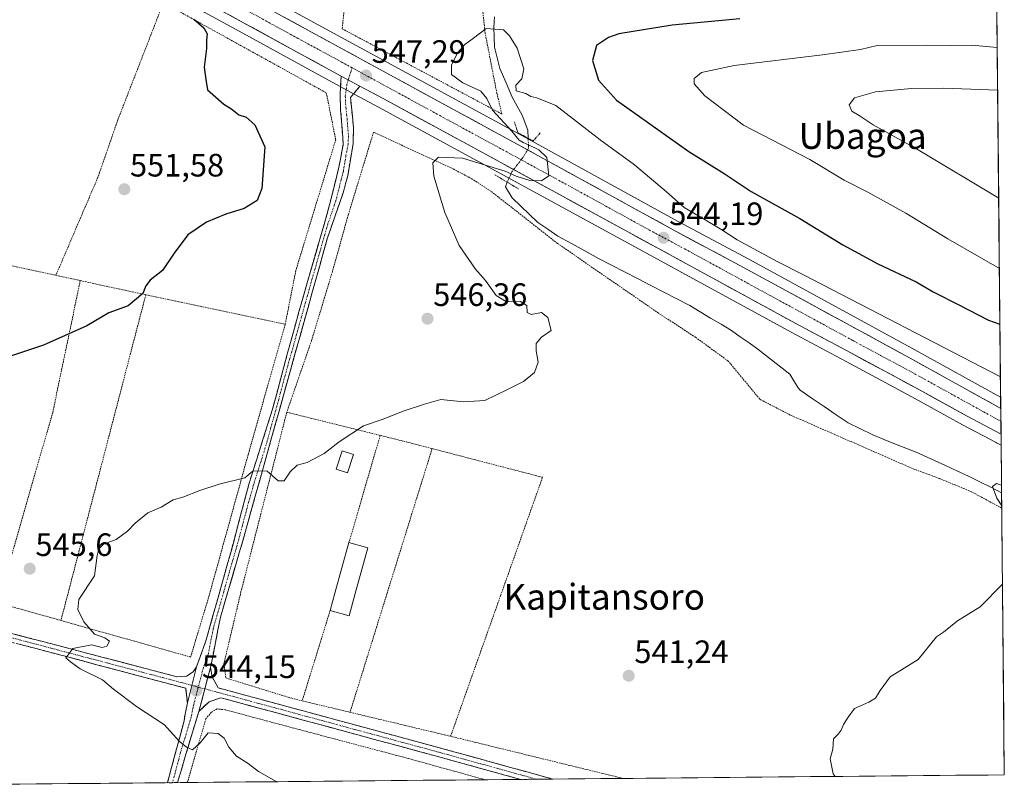
# Model space of a CAD drawing. Units: metres. Extents: x 562887 to 566314, y 4751854 to 4754199.
# Drawn here: x 566009 to 566314, y 4751882 to 4752120 of the extents above; entities that cross this region are included whole.
import ezdxf
from ezdxf.enums import TextEntityAlignment as Align

# ---------------------------------------------------------------- set-up
doc = ezdxf.new("R2010")
doc.units = ezdxf.units.M
doc.header["$MEASUREMENT"] = 0
for name, pattern in [('TRAZO_Y_PUNTO', [1, 0.5, -0.25, 0, -0.25]), ('TRAZOS', [0.75, 0.5, -0.25]), ('TRAZOS2', [0.375, 0.25, -0.125]), ('TRAZOSX2', [1.5, 1, -0.5])]:
    doc.linetypes.add(name, pattern=pattern)
for name, color, linetype, lineweight in [('Alambrada', 19, 'TRAZOS', 0), ('Camino', 19, 'TRAZOSX2', 0), ('Camino Cxs', 19, 'Continuous', 0), ('Camino eje', 19, 'TRAZO_Y_PUNTO', 0), ('Carretera de calzada única', 19, 'Continuous', 13), ('Carretera de calzada única Cxs', 19, 'Continuous', 13), ('Carretera de calzada única eje', 19, 'TRAZO_Y_PUNTO', 0), ('Carátula', 7, 'Continuous', 5), ('Corriente natural lineal', 142, 'Continuous', 13), ('Corriente natural lineal oculto', 19, 'TRAZO_Y_PUNTO', 13), ('Curva de nivel maestra', 36, 'Continuous', 30), ('Curva de nivel normal', 36, 'Continuous', 0), ('Edificación', 1, 'Continuous', 13), ('Edificación Cxs', 1, 'Continuous', 13), ('Municipio CxS', 142, 'Continuous', 0), ('Núcleo urbano CxS', 19, 'Continuous', 0), ('Prado CxS', 92, 'Continuous', 0), ('Puente lineal', 2, 'TRAZOS2', 0), ('Punto de cota en terreno', 7, 'Continuous', 0), ('Rótulo de punto de cota en terreno', 19, 'Continuous', 0), ('Texto cartográfico', 19, 'Continuous', 0)]:
    doc.layers.add(name, color=color, linetype=linetype, lineweight=lineweight)
doc.styles.add('Arial', font='txt', dxfattribs={"height": 0.2})

# ---------------------------------------------------------------- blocks, each defined once
blk = doc.blocks.new('*U152')
at = {"layer": 'Prado CxS', "color": 92, "linetype": 'Continuous', "lineweight": 0}
for points in [[(565811.65, 4752402.84, 564.15), (565877.37, 4752393.57, 559.32), (566004.14, 4752372.29, 553.08), (566074.13, 4752365.27, 551.7), (566173.39, 4752354.95, 550.32), (566244.76, 4752341.59, 550.33), (566309.89, 4752334.49, 550.69), (566309.89, 4752334.49, 550.69), (566313.1, 4752003.01, 543.11), (566313.1, 4752003.01, 543.11), (566286.54, 4752017.72, 543.16), (566235.06, 4752045.73, 543.66), (566213.03, 4752057.52, 544.02), (566164.72, 4752084.05, 544.49), (566083.8, 4752128.14, 548.65), (566022.23, 4752161.61, 551.16), (565959.2, 4752195.86, 553.11), (565917.04, 4752219.03, 555.12), (565888.44, 4752234.43, 556.48), (565870.62, 4752244.19, 557.39), (565864.93, 4752247.31, 557.73), (565865.18, 4752251.72, 557.27), (565840.65, 4752266.38, 558.69), (565818.13, 4752283.77, 559.98)], [(566025.65, 4752144.51, 550.71), (566077.14, 4752116.4, 548.73), (566107.11, 4752099.98, 547.28), (566112.97, 4752096.83, 546.51), (566120.33, 4752092.88, 546.35), (566150.92, 4752076.28, 544.4), (566195.41, 4752052.02, 543.62), (566248.23, 4752023.2, 542.83), (566265.22, 4752014.08, 542.79), (566286.73, 4752002.54, 542.78), (566301.28, 4751994.48, 542.63), (566311.71, 4751988.95, 542.5), (566311.77, 4751988.92, 542.5), (566311.8, 4751988.9, 542.49), (566312.63, 4751988.46, 542.44), (566313.24, 4751988.11, 542.46), (566314.23, 4751886.01, 538.96), (565837.11, 4751881.53, 572.6), (565837.11, 4751881.53, 572.6), (565827.72, 4751886.23, 573.44)]]:
    blk.add_polyline3d(points, dxfattribs=at)
blk = doc.blocks.new('*U154')
at = {"layer": 'Núcleo urbano CxS', "color": 19, "linetype": 'Continuous', "lineweight": 0}
blk.add_polyline3d([(566083.8, 4752128.14, 548.65), (566164.72, 4752084.05, 544.49), (566213.03, 4752057.52, 544.02), (566235.06, 4752045.73, 543.66), (566286.54, 4752017.72, 543.16), (566313.1, 4752003.01, 543.11), (566313.24, 4751988.11, 542.46), (566312.63, 4751988.46, 542.44), (566311.8, 4751988.9, 542.49), (566311.77, 4751988.92, 542.5), (566311.71, 4751988.95, 542.5), (566301.28, 4751994.48, 542.63), (566286.73, 4752002.54, 542.78), (566265.22, 4752014.08, 542.79), (566248.23, 4752023.2, 542.83), (566195.41, 4752052.02, 543.62), (566150.92, 4752076.28, 544.4), (566120.33, 4752092.88, 546.35), (566112.97, 4752096.83, 546.51), (566107.11, 4752099.98, 547.28), (566077.14, 4752116.4, 548.73), (566025.65, 4752144.51, 550.71)], dxfattribs=at)
blk = doc.blocks.new('5PATER')
at = {"layer": 'Carátula', "linetype": 'Continuous', "lineweight": 5}
h = blk.add_hatch(color=250, dxfattribs=at)
edge = h.paths.add_edge_path()
edge.add_ellipse((0, 0.01), major_axis=(-1.33, -1.34), ratio=0.999422, start_angle=0, end_angle=360)
blk = doc.blocks.new('*U222')
at = {"layer": 'Alambrada', "color": 19, "linetype": 'TRAZOS', "lineweight": 0}
for points in [[(566313.4297, 4751968.6595, 540.0326), (566304.0501, 4751973.7201, 540.3254), (566294.2101, 4751977.8001, 540.7282), (566285.7801, 4751980.9201, 540.7512), (566247.9401, 4751997.4801, 541.2679), (566238.8201, 4752002.1901, 541.7809), (566238.4601, 4752002.4301, 541.7839), (566228.7001, 4752014.2001, 541.7181), (566218.6201, 4752021.5601, 541.9166), (566207.0501, 4752029.0701, 542.0388), (566175.7801, 4752050.6801, 542.6765), (566155.1901, 4752066.8301, 543.3061), (566149.2601, 4752070.6701, 543.8517), (566142.6301, 4752074.1901, 544.46), (566133.9801, 4752078.1101, 545.5423), (566122.8701, 4752083.2401, 546.9197), (566118.8201, 4752085.1601, 547.1566), (566110.9801, 4752059.4801, 548.7933), (566106.0601, 4752041.8801, 548.2081), (566099.6201, 4752020.5901, 546.9093), (566091.9401, 4751998.3501, 545.8728)], [(566142.6901, 4751897.9601, 542.5803), (566196.1316, 4751884.9019, 541.6237)]]:
    blk.add_polyline3d(points, dxfattribs=at)

msp = doc.modelspace()

# ---------------------------------------------------------------- linework, layer by layer
at = {"layer": 'Alambrada', "color": 19, "linetype": 'TRAZOS', "lineweight": 0}
for points in [[(566110.19, 4752127.4, 547.42), (566109.1, 4752117.15, 547.26), (566158.58, 4752090.75, 544.37), (566157.03, 4752097.16, 544.25), (566153.39, 4752115.8, 544.6), (566152.59, 4752123.24, 544.67), (566158.75, 4752167.32, 543.79), (566164.19, 4752215.08, 543.87), (566118.87, 4752226.67, 544.8), (566065.35, 4752239.32, 546.5), (566006.03, 4752253.23, 549.58), (565893.67, 4752280.27, 555.19), (565851.71, 4752289.31, 557.95), (565846.92, 4752264.92, 558.34), (565868.48, 4752251.08, 556.74), (565922.03, 4752220.76, 554.22), (565979.87, 4752188.04, 551.26), (566036.35, 4752157.16, 550.09)], [(566053.71, 4752125.22, 550.11), (566039.62, 4752089, 551.58), (566033.43, 4752071.15, 551.81), (566020.41, 4752040.77, 551.52)], [(566053.71, 4752125.22, 550.11), (566104.19, 4752097.31, 548.15), (566107.1, 4752082.76, 548.58), (566094.75, 4752042.27, 548.31), (566091.46, 4752025.63, 547.39)], [(565975.51, 4752049.92, 555.21), (565996.42, 4752045.95, 553.13), (566020.41, 4752040.77, 551.52)], [(566020.41, 4752040.77, 551.52), (566027.96, 4752039.14, 551.1)], [(566027.96, 4752039.14, 551.1), (566019.42, 4751998.27, 547.76), (566003.73, 4751943.72, 545.9), (566002.46, 4751939.33, 546.23)], [(566027.96, 4752039.14, 551.1), (566048.26, 4752034.75, 549.82)], [(566048.26, 4752034.75, 549.82), (566024.48, 4751943.43, 545.11), (566021.97, 4751933.83, 545.35)], [(566048.26, 4752034.75, 549.82), (566091.46, 4752025.63, 547.39)], [(566021.97, 4751933.83, 545.35), (566062.14, 4751922.51, 544.01), (566067.98, 4751941.88, 543.98), (566068.24, 4751942.83, 543.97), (566080.03, 4751985.39, 545.28), (566091.46, 4752025.63, 547.39)], [(566091.94, 4751998.35, 545.87), (566077.74, 4751942.71, 543.75), (566072.46, 4751920.43, 543.84), (566073.05, 4751916.03, 543.8), (566093.46, 4751909.72, 543.4), (566096.71, 4751908.94, 543.4)], [(566091.94, 4751998.35, 545.87), (566120.87, 4751991.18, 544.74)], [(566120.87, 4751991.18, 544.74), (566111.21, 4751957.96, 543.33)], [(566120.87, 4751991.18, 544.74), (566129.06, 4751989.15, 544.6), (566136.97, 4751987.09, 544.32)], [(566136.97, 4751987.09, 544.32), (566122.96, 4751942.07, 542.83), (566111.54, 4751905.4, 543.13)], [(566136.97, 4751987.09, 544.32), (566171.17, 4751978.19, 543.32), (566158.19, 4751941.59, 542.14), (566142.69, 4751897.96, 542.58)], [(566002.46, 4751939.33, 546.23), (566021.97, 4751933.83, 545.35)], [(566105.37, 4751936.91, 543.14), (566096.71, 4751908.94, 543.4)], [(566096.71, 4751908.94, 543.4), (566111.54, 4751905.4, 543.13)], [(566153.38, 4751884.5, 542.46), (566153.38, 4751884.5, 542.46), (566129.62, 4751891.07, 542.86), (566086.81, 4751902.43, 543.89), (566072.89, 4751906.19, 544.23), (566070.33, 4751906.43, 544.25), (566068.57, 4751905.4, 544.35), (566066.85, 4751903.39, 544.48), (566061.37, 4751884.35, 545.67), (566061.15, 4751883.64, 545.74), (566061.15, 4751883.64, 545.74)], [(566111.54, 4751905.4, 543.13), (566142.69, 4751897.96, 542.58)]]:
    msp.add_polyline3d(points, dxfattribs=at)
at = {"layer": 'Camino', "color": 19, "linetype": 'TRAZOSX2', "lineweight": 0}
for points in [[(566063.98, 4751919.48), (566066.98, 4751927.88), (566071.18, 4751942.8), (566074.68, 4751955.26), (566080.27, 4751976.36), (566087.43, 4751999), (566093.27, 4752020.7), (566095.71, 4752029.48), (566104.77, 4752061.03), (566108.09, 4752074.26), (566109.45, 4752081.44), (566108.63, 4752092.04), (566108.47, 4752096.6), (566108.79, 4752102.49)], [(566114.59, 4752099.36), (566111.67, 4752095.88), (566112.63, 4752086.44), (566112.47, 4752081.48), (566110.82, 4752071.63), (566109.47, 4752066.59), (566104.56, 4752052.37), (566097.31, 4752026.48), (566078.39, 4751958.84), (566073.69, 4751942.76), (566071.37, 4751934.85), (566068.34, 4751919.24)], [(565826.15, 4751976.85), (565840.47, 4751973.48), (565854.4, 4751970.11), (565873.66, 4751965.17), (565888.1, 4751961.39), (565931.97, 4751949.44), (565950.92, 4751944.46), (566057.84, 4751916.42), (566060.82, 4751916.6), (566062.94, 4751917.96), (566063.98, 4751919.48)], [(566061.14, 4751908.36), (566060.62, 4751912.83), (566013.43, 4751925.36), (565965.05, 4751937.85), (565939.88, 4751944.62), (565897.03, 4751956.14), (565882.6, 4751960), (565853.74, 4751967.44), (565839.77, 4751970.83), (565825.46, 4751974.19)], [(566068.34, 4751919.24), (566068.78, 4751916.36), (566070.67, 4751912.96), (566139.29, 4751894.38), (566174.39, 4751884.7), (566174.4, 4751884.7)], [(566054.98, 4751883.58), (566054.98, 4751883.58), (566060.02, 4751902.36), (566061.14, 4751908.36)], [(566164.34, 4751884.6), (566137.57, 4751892), (566071.51, 4751909.89), (566067.9, 4751908.68), (566064.66, 4751905.64)], [(566064.66, 4751905.64), (566058.07, 4751883.61), (566058.07, 4751883.61)], [(566169.37, 4751884.65), (566164.34, 4751884.6)], [(566174.4, 4751884.7), (566169.37, 4751884.65)], [(566056.52, 4751883.59), (566054.98, 4751883.58)], [(566058.07, 4751883.61), (566056.52, 4751883.59)]]:
    msp.add_lwpolyline(points, dxfattribs=at)
at = {"layer": 'Camino Cxs', "color": 19, "linetype": 'Continuous', "lineweight": 0}
for points in [[(566108.79, 4752102.49), (566114.39, 4752099.47), (566114.59, 4752099.36)], [(566063.98, 4751919.48), (566061.14, 4751908.36)], [(566068.34, 4751919.24), (566064.66, 4751905.64)]]:
    msp.add_lwpolyline(points, dxfattribs=at)
for points in [[(566114.59, 4752099.36, 547.18), (566111.67, 4752095.88, 547.18), (566112.15, 4752091.16, 547.22), (566112.63, 4752086.44, 547.51), (566112.47, 4752081.48, 547.96), (566111.65, 4752076.56, 548.38), (566110.82, 4752071.63, 548.64), (566110.15, 4752069.11, 548.72), (566109.47, 4752066.59, 548.8), (566108.24, 4752063.04, 548.89), (566107.02, 4752059.48, 548.85), (566105.79, 4752055.93, 548.73), (566104.56, 4752052.37, 548.58), (566103.35, 4752048.06, 548.41), (566102.14, 4752043.74, 548.2), (566100.94, 4752039.43, 547.86), (566099.73, 4752035.11, 547.62), (566098.52, 4752030.8, 547.45), (566097.31, 4752026.48, 547.26), (566096.05, 4752021.97, 546.95), (566094.79, 4752017.46, 546.73), (566093.53, 4752012.95, 546.5), (566092.26, 4752008.44, 546.3), (566091, 4752003.93, 546.12), (566089.74, 4751999.42, 545.87), (566088.48, 4751994.91, 545.64), (566087.22, 4751990.41, 545.45), (566085.96, 4751985.9, 545.23), (566084.7, 4751981.39, 544.96), (566083.44, 4751976.88, 544.73), (566082.17, 4751972.37, 544.49), (566080.91, 4751967.86, 544.17), (566079.65, 4751963.35, 543.98), (566078.39, 4751958.84, 543.95), (566077.22, 4751954.82, 543.87), (566076.04, 4751950.8, 543.79), (566074.87, 4751946.78, 543.74), (566073.69, 4751942.76, 543.72), (566072.53, 4751938.81, 543.77), (566071.37, 4751934.85, 543.79), (566070.61, 4751930.95, 543.79), (566069.86, 4751927.05, 543.81), (566069.1, 4751923.14, 543.85), (566068.34, 4751919.24, 543.89), (566067.11, 4751914.71, 543.99), (566065.89, 4751910.17, 544.07), (566064.66, 4751905.64, 544.3), (566063.34, 4751901.23, 544.5), (566062.02, 4751896.83, 544.72), (566060.71, 4751892.42, 545.07), (566059.39, 4751888.02, 545.39), (566058.07, 4751883.61, 545.76), (566058.07, 4751883.61, 545.76), (566054.98, 4751883.58, 545.9), (566054.98, 4751883.58, 545.9), (566056.24, 4751888.28, 545.5), (566057.5, 4751892.97, 545.23), (566058.76, 4751897.67, 544.85), (566060.02, 4751902.36, 544.52), (566060.58, 4751905.36, 544.39), (566061.14, 4751908.36, 544.29), (566062.09, 4751912.07, 544.15), (566063.03, 4751915.77, 544.02), (566063.98, 4751919.48, 543.94), (566065.48, 4751923.68, 543.93), (566066.98, 4751927.88, 543.89), (566068.03, 4751931.61, 543.88), (566069.08, 4751935.34, 543.88), (566070.13, 4751939.07, 543.86), (566071.18, 4751942.8, 543.77), (566072.35, 4751946.95, 543.79), (566073.51, 4751951.11, 543.87), (566074.68, 4751955.26, 543.95), (566075.8, 4751959.48, 543.98), (566076.92, 4751963.7, 544), (566078.03, 4751967.92, 544.31), (566079.15, 4751972.14, 544.51), (566080.27, 4751976.36, 544.74), (566081.7, 4751980.89, 544.93), (566083.13, 4751985.42, 545.21), (566084.57, 4751989.94, 545.46), (566086, 4751994.47, 545.59), (566087.43, 4751999, 545.78), (566088.6, 4752003.34, 546.13), (566089.77, 4752007.68, 546.35), (566090.93, 4752012.02, 546.5), (566092.1, 4752016.36, 546.72), (566093.27, 4752020.7, 546.96), (566094.49, 4752025.09, 547.23), (566095.71, 4752029.48, 547.48), (566097, 4752033.99, 547.54), (566098.3, 4752038.49, 547.8), (566099.59, 4752043, 548.21), (566100.89, 4752047.51, 548.4), (566102.18, 4752052.02, 548.58), (566103.48, 4752056.52, 548.89), (566104.77, 4752061.03, 549.04), (566105.88, 4752065.44, 548.99), (566106.98, 4752069.85, 548.92), (566108.09, 4752074.26, 548.9), (566108.77, 4752077.85, 548.74), (566109.45, 4752081.44, 548.34), (566109.18, 4752084.97, 548.03), (566108.9, 4752088.51, 547.67), (566108.63, 4752092.04, 547.51), (566108.47, 4752096.6, 547.33), (566108.63, 4752099.54, 547.31), (566108.79, 4752102.49, 547.46), (566111.47, 4752101.05, 547.31), (566111.69, 4752100.92, 547.3), (566114.39, 4752099.47, 547.19), (566114.59, 4752099.36, 547.18)], [(566174.4, 4751884.7, 541.78), (566164.34, 4751884.6, 541.95), (566159.89, 4751885.83, 542.08), (566155.42, 4751887.07, 542.19), (566150.96, 4751888.3, 542.13), (566146.5, 4751889.53, 542.19), (566142.03, 4751890.77, 542.33), (566137.57, 4751892, 542.56), (566132.85, 4751893.28, 542.58), (566128.13, 4751894.56, 542.67), (566123.41, 4751895.83, 542.88), (566118.7, 4751897.11, 543.07), (566113.98, 4751898.39, 543.1), (566109.26, 4751899.67, 543.2), (566104.54, 4751900.95, 543.42), (566099.82, 4751902.22, 543.58), (566095.1, 4751903.5, 543.56), (566090.38, 4751904.78, 543.58), (566085.67, 4751906.06, 543.76), (566080.95, 4751907.33, 543.9), (566076.23, 4751908.61, 543.83), (566071.51, 4751909.89, 543.89), (566067.9, 4751908.68, 544.02), (566064.66, 4751905.64, 544.3), (566065.89, 4751910.17, 544.07), (566067.11, 4751914.71, 543.99), (566068.34, 4751919.24, 543.89), (566068.78, 4751916.36, 543.9), (566070.67, 4751912.96, 543.86), (566075.24, 4751911.72, 543.7), (566079.82, 4751910.48, 543.83), (566084.39, 4751909.24, 543.75), (566088.97, 4751908.01, 543.54), (566093.54, 4751906.77, 543.45), (566098.12, 4751905.53, 543.49), (566102.69, 4751904.29, 543.44), (566107.27, 4751903.05, 543.28), (566111.84, 4751901.81, 543.08), (566116.42, 4751900.57, 543.15), (566120.99, 4751899.33, 542.96), (566125.57, 4751898.1, 542.72), (566130.14, 4751896.86, 542.63), (566134.72, 4751895.62, 542.59), (566139.29, 4751894.38, 542.47), (566143.68, 4751893.17, 542.26), (566148.07, 4751891.96, 542.2), (566152.45, 4751890.75, 542.21), (566156.84, 4751889.54, 542.12), (566161.23, 4751888.33, 541.92), (566165.62, 4751887.12, 541.87), (566170, 4751885.91, 541.86), (566174.39, 4751884.7, 541.78), (566174.4, 4751884.7, 541.78)]]:
    msp.add_polyline3d(points, close=True, dxfattribs=at)
msp.add_polyline3d([(566006.7, 4751929.83, 545.69), (566011.35, 4751928.61, 545.42), (566016, 4751927.39, 545.25), (566020.65, 4751926.17, 545.1), (566025.3, 4751924.95, 544.99), (566029.95, 4751923.73, 544.79), (566034.6, 4751922.52, 544.69), (566039.25, 4751921.3, 544.62), (566043.89, 4751920.08, 544.51), (566048.54, 4751918.86, 544.36), (566053.19, 4751917.64, 544.23), (566057.84, 4751916.42, 544.11), (566060.82, 4751916.6, 544), (566062.94, 4751917.96, 543.93), (566063.98, 4751919.48, 543.94), (566063.03, 4751915.77, 544.02), (566062.09, 4751912.07, 544.15), (566061.14, 4751908.36, 544.29), (566060.62, 4751912.83, 544.17), (566055.9, 4751914.08, 544.22), (566051.18, 4751915.34, 544.28), (566046.46, 4751916.59, 544.38), (566041.74, 4751917.84, 544.5), (566037.03, 4751919.1, 544.55), (566032.31, 4751920.35, 544.68), (566027.59, 4751921.6, 544.91), (566022.87, 4751922.85, 545.02), (566018.15, 4751924.11, 545.13), (566013.43, 4751925.36, 545.35), (566008.59, 4751926.61, 545.62)], dxfattribs=at)
at = {"layer": 'Camino eje', "color": 19, "linetype": 'TRAZO_Y_PUNTO', "lineweight": 0}
for points in [[(566112.16, 4752105.08), (566111, 4752101.29)], [(566111, 4752101.29), (566110.58, 4752099.95), (566110.07, 4752096.24), (566110.15, 4752093.96), (566110.63, 4752089.24), (566111.04, 4752083.94), (566110.96, 4752081.46), (566110.28, 4752077.87), (566109.46, 4752072.95), (566108.78, 4752070.43), (566107.12, 4752063.81), (566104.67, 4752056.7), (566100.14, 4752040.93), (566096.51, 4752027.98), (566095.29, 4752023.59), (566091.74, 4752010.91), (566088.82, 4752000.06), (566085.28, 4751987.38), (566081.7, 4751976.06), (566079.33, 4751967.6), (566076.54, 4751957.05), (566074.19, 4751949.01), (566072.44, 4751942.78), (566071.28, 4751938.83), (566069.18, 4751931.37), (566067.66, 4751923.56), (566066.16, 4751919.36), (566064.53, 4751913.19)], [(565832.96, 4751973.84), (565840.12, 4751972.16), (565847.11, 4751970.46), (565854.07, 4751968.78), (565863.7, 4751966.31), (565878.13, 4751962.59), (565885.35, 4751960.7), (565892.57, 4751958.77), (565914.5, 4751952.79), (565935.93, 4751947.03), (565945.4, 4751944.54), (565957.99, 4751941.16), (565973.18, 4751937.17), (565997.37, 4751930.93), (566012.56, 4751926.94), (566019.76, 4751925.03), (566031.3, 4751922), (566041.84, 4751919.21), (566053.38, 4751916.18), (566059.23, 4751914.63), (566062.51, 4751913.74)], [(566064.53, 4751913.19), (566062.9, 4751907), (566062.34, 4751904), (566059.05, 4751892.99), (566056.53, 4751883.6), (566056.52, 4751883.59)], [(566062.51, 4751913.74), (566064.53, 4751913.19)], [(566064.53, 4751913.19), (566066.56, 4751912.65)], [(566066.56, 4751912.65), (566071.09, 4751911.43), (566138.43, 4751893.19), (566151.82, 4751889.49), (566169.37, 4751884.65)]]:
    msp.add_lwpolyline(points, dxfattribs=at)
at = {"layer": 'Carretera de calzada única', "color": 19, "linetype": 'Continuous', "lineweight": 13}
for points in [[(565793, 4752274.4), (565807.15, 4752266.55), (565824.35, 4752257.69), (565852.44, 4752242.2), (565865.46, 4752235.13), (565897.77, 4752217.7), (565946.85, 4752190.65), (565964.51, 4752181.28), (565987.66, 4752168.59), (566027.09, 4752147.14), (566078.58, 4752119.03), (566108.54, 4752102.62), (566108.79, 4752102.49)], [(566313.13, 4751999.56), (566285.1, 4752015.09), (566233.64, 4752043.09), (566211.6, 4752054.88), (566163.28, 4752081.42), (566082.37, 4752125.5), (566020.8, 4752158.97), (565957.76, 4752193.23), (565915.61, 4752216.39), (565887.01, 4752231.79), (565869.18, 4752241.56)], [(566114.59, 4752099.36), (566121.75, 4752095.52), (566152.35, 4752078.92), (566196.85, 4752054.65), (566249.66, 4752025.84), (566266.64, 4752016.72), (566288.17, 4752005.17), (566302.71, 4751997.12), (566313.21, 4751991.55)], [(566313.13, 4751999.56), (566313.17, 4751995.57)], [(566313.17, 4751995.57), (566313.21, 4751991.55)]]:
    msp.add_lwpolyline(points, dxfattribs=at)
at = {"layer": 'Carretera de calzada única Cxs', "color": 19, "linetype": 'Continuous', "lineweight": 13}
msp.add_lwpolyline([(566108.79, 4752102.49), (566114.39, 4752099.47), (566114.59, 4752099.36)], dxfattribs=at)
msp.add_polyline3d([(566090.89, 4752120.86, 548.5), (566095.15, 4752118.54, 548.32), (566099.4, 4752116.22, 548.05), (566103.66, 4752113.9, 547.87), (566107.92, 4752111.58, 547.64), (566112.18, 4752109.26, 547.44), (566116.44, 4752106.94, 547.24), (566120.7, 4752104.62, 546.97), (566124.95, 4752102.3, 546.79), (566129.21, 4752099.98, 546.56), (566133.47, 4752097.66, 546.38), (566137.73, 4752095.34, 546.14), (566141.99, 4752093.02, 546.02), (566146.25, 4752090.7, 545.8), (566150.5, 4752088.38, 545.69), (566154.76, 4752086.06, 545.48), (566159.02, 4752083.74, 545.38), (566163.28, 4752081.42, 544.79), (566167.31, 4752079.21, 544.82), (566171.33, 4752077, 544.91), (566175.36, 4752074.79, 544.73), (566179.39, 4752072.57, 544.77), (566183.41, 4752070.36, 544.59), (566187.44, 4752068.15, 544.58), (566191.47, 4752065.94, 544.47), (566195.49, 4752063.73, 544.41), (566199.52, 4752061.52, 544.19), (566203.55, 4752059.3, 544.18), (566207.57, 4752057.09, 544.13), (566211.6, 4752054.88, 544.04), (566216.01, 4752052.52, 544.04), (566220.42, 4752050.16, 543.89), (566224.82, 4752047.81, 543.92), (566229.23, 4752045.45, 543.81), (566233.64, 4752043.09, 543.81), (566237.93, 4752040.76, 543.69), (566242.22, 4752038.42, 543.7), (566246.51, 4752036.09, 543.52), (566250.79, 4752033.76, 543.59), (566255.08, 4752031.42, 543.38), (566259.37, 4752029.09, 543.49), (566263.66, 4752026.76, 543.41), (566267.95, 4752024.42, 543.42), (566272.24, 4752022.09, 543.39), (566276.52, 4752019.76, 543.28), (566280.81, 4752017.42, 543.29), (566285.1, 4752015.09, 543.2), (566289.1, 4752012.87, 543.29), (566293.11, 4752010.65, 543.21), (566297.11, 4752008.44, 543.24), (566301.12, 4752006.22, 543.14), (566305.12, 4752004, 543.15), (566309.13, 4752001.78, 543.03), (566313.13, 4751999.56, 543.07), (566313.21, 4751991.55, 543.02), (566309.71, 4751993.41, 543.11), (566306.21, 4751995.26, 543.11), (566302.71, 4751997.12, 543.11), (566299.08, 4751999.13, 543.18), (566295.44, 4752001.15, 543.14), (566291.81, 4752003.16, 543.23), (566288.17, 4752005.17, 543.31), (566283.86, 4752007.48, 543.33), (566279.56, 4752009.79, 543.29), (566275.25, 4752012.1, 543.28), (566270.95, 4752014.41, 543.4), (566266.64, 4752016.72, 543.26), (566262.4, 4752019, 543.51), (566258.15, 4752021.28, 543.43), (566253.91, 4752023.56, 543.57), (566249.66, 4752025.84, 543.47), (566245.6, 4752028.06, 543.59), (566241.54, 4752030.27, 543.66), (566237.47, 4752032.49, 543.62), (566233.41, 4752034.7, 543.73), (566229.35, 4752036.92, 543.69), (566225.29, 4752039.14, 543.83), (566221.22, 4752041.35, 543.76), (566217.16, 4752043.57, 544), (566213.1, 4752045.79, 543.9), (566209.04, 4752048, 544.02), (566204.97, 4752050.22, 544.02), (566200.91, 4752052.43, 544.06), (566196.85, 4752054.65, 544.22), (566192.8, 4752056.86, 544.21), (566188.76, 4752059.06, 544.34), (566184.71, 4752061.27, 544.38), (566180.67, 4752063.48, 544.57), (566176.62, 4752065.68, 544.57), (566172.58, 4752067.89, 544.73), (566168.53, 4752070.09, 544.85), (566164.49, 4752072.3, 544.88), (566160.44, 4752074.51, 545.11), (566156.4, 4752076.71, 545.17), (566152.35, 4752078.92, 545.48), (566147.98, 4752081.29, 545.47), (566143.61, 4752083.66, 545.8), (566139.24, 4752086.03, 545.89), (566134.86, 4752088.41, 546.2), (566130.49, 4752090.78, 546.33), (566126.12, 4752093.15, 546.58), (566121.75, 4752095.52, 546.72), (566118.07, 4752097.5, 546.94), (566114.59, 4752099.36, 547.17), (566114.39, 4752099.47, 547.19), (566111.69, 4752100.92, 547.3), (566111.47, 4752101.05, 547.31), (566108.79, 4752102.49, 547.46), (566108.54, 4752102.62, 547.47), (566104.26, 4752104.96, 547.56), (566099.98, 4752107.31, 547.82), (566095.7, 4752109.65, 548.05), (566091.42, 4752112, 548.17), (566087.14, 4752114.34, 548.44), (566082.86, 4752116.69, 548.58), (566078.58, 4752119.03, 548.89), (566074.29, 4752121.37, 548.99)], dxfattribs=at)
at = {"layer": 'Carretera de calzada única eje', "color": 19, "linetype": 'TRAZO_Y_PUNTO', "lineweight": 0}
for points in [[(565848.53, 4752248.68), (565869.73, 4752237.06), (565876.24, 4752233.53), (565892.4, 4752224.81), (565906.7, 4752217.11), (565931.24, 4752203.59), (565952.32, 4752192.01), (565961.14, 4752187.32), (565972.72, 4752180.98), (566004.24, 4752163.85), (566023.96, 4752153.12), (566054.74, 4752136.39), (566080.48, 4752122.33), (566095.46, 4752114.13), (566102.07, 4752110.58), (566112.16, 4752105.08)], [(566112.16, 4752105.08), (566142.52, 4752088.54), (566157.82, 4752080.24), (566180.07, 4752068.1), (566204.23, 4752054.83), (566215.25, 4752048.94), (566241.66, 4752034.53), (566267.39, 4752020.53), (566275.88, 4752015.97), (566286.64, 4752010.2), (566293.91, 4752006.17), (566307.87, 4751998.44), (566313.17, 4751995.57)]]:
    msp.add_lwpolyline(points, dxfattribs=at)
at = {"layer": 'Corriente natural lineal', "color": 142, "linetype": 'Continuous', "lineweight": 13}
for points in [[(566156.31, 4752120.88, 543.88), (566156.07, 4752117.52, 544.44), (566156.17, 4752114.49, 544.12), (566156.26, 4752111.45, 543.83), (566157.13, 4752108.15, 543.66), (566157.99, 4752104.85, 543.88), (566159.87, 4752100.41, 544.33), (566161.75, 4752095.96, 543.71), (566163.31, 4752093.16, 543.41), (566164.87, 4752090.36, 543.58), (566166.59, 4752085.72, 542.94), (566166.71, 4752083.27, 543.01)], [(566160.26, 4752069.61, 543.64), (566159.65, 4752068.16, 543.25), (566161.79, 4752064.76, 543.03), (566164.43, 4752062.23, 542.98), (566167.07, 4752059.71, 542.88), (566169.71, 4752057.18, 542.61), (566172.81, 4752055.06, 542.67), (566175.91, 4752052.93, 542.7), (566180.11, 4752050.63, 542.26), (566184.31, 4752048.32, 542.22), (566188.51, 4752046.02, 542.32), (566192.55, 4752043.93, 542.39), (566196.6, 4752041.84, 542.27), (566200.64, 4752039.75, 542.14), (566204.69, 4752037.67, 542.05), (566208.73, 4752035.58, 542.11), (566212.78, 4752033.49, 542.02), (566216.82, 4752031.4, 542.12), (566220.04, 4752029.47, 542.15), (566223.25, 4752027.53, 542.14), (566226.47, 4752025.6, 542.16), (566229.68, 4752023.66, 542.04), (566232.41, 4752021.75, 541.97), (566235.15, 4752019.84, 542.14), (566237.88, 4752017.93, 542.21), (566241.17, 4752015.35, 542.01), (566244.45, 4752012.78, 541.92), (566247.74, 4752010.2, 541.92), (566249.03, 4752008.04, 541.85), (566250.32, 4752005.87, 541.61), (566251.02, 4752005.16, 541.55), (566254.74, 4752002.64, 541.41), (566258.46, 4752000.12, 541.29), (566262.18, 4751997.6, 541.06), (566265.9, 4751995.08, 540.92), (566269.68, 4751993.2, 540.71), (566273.45, 4751991.32, 540.97), (566277.93, 4751989.53, 541.2), (566282.42, 4751987.75, 541.06), (566286.9, 4751985.96, 540.82), (566291.45, 4751983.89, 540.35), (566295.99, 4751981.81, 540.66), (566299.55, 4751980.15, 540.64), (566303.1, 4751978.5, 540.41), (566306.66, 4751976.84, 540.1), (566310.02, 4751975.11, 540.05), (566313.38, 4751973.37, 539.84)], [(566313.38, 4751973.37, 539.84), (566313.38, 4751973.37, 539.84)]]:
    msp.add_polyline3d(points, dxfattribs=at)
at = {"layer": 'Corriente natural lineal oculto', "color": 19, "linetype": 'TRAZO_Y_PUNTO', "lineweight": 13}
msp.add_polyline3d([(566166.71, 4752083.27, 543.01), (566166.87, 4752080.2, 544.4), (566164.87, 4752076.92, 545.19), (566163.25, 4752074.88, 545.18), (566161.63, 4752072.84, 544.9), (566160.26, 4752069.61, 543.64)], dxfattribs=at)
at = {"layer": 'Curva de nivel maestra', "color": 36, "linetype": 'Continuous', "lineweight": 30}
for points in [[(566063.13, 4752120.09, 550), (566066.26, 4752117.47, 550), (566067.31, 4752115.58, 550), (566067.1, 4752113.64, 550), (566067.08, 4752111.04, 550), (566066.35, 4752105.31, 550), (566066.84, 4752101.47, 550), (566067.36, 4752098.23, 550), (566072.41, 4752093.75, 550), (566074.96, 4752092.22, 550), (566077.08, 4752090.48, 550), (566079.34, 4752089.72, 550), (566082.09, 4752087.39, 550), (566085.1, 4752080.55, 550), (566084.22, 4752067.66, 550), (566082.74, 4752063.94, 550), (566078.73, 4752061.48, 550), (566073.03, 4752059.74, 550), (566067.03, 4752057.22, 550), (566061.33, 4752053.29, 550), (566057.01, 4752047.66, 550), (566053.43, 4752042.22, 550), (566049.65, 4752039.25, 550), (566048.3, 4752037.56, 550), (566047.38, 4752035.16, 550), (566042.8, 4752031.33, 550), (566036.79, 4752029.16, 550), (566029.98, 4752025.09, 550), (566016.54, 4752019.14, 550), (566006.3, 4752015.76, 550)], [(566232.32, 4752120.28, 550), (566211.32, 4752118.29, 550), (566194.83, 4752115.54, 550), (566191.59, 4752114.46, 550), (566187.88, 4752112, 550), (566186.65, 4752107.28, 550), (566188.46, 4752101.24, 550), (566194.06, 4752095.02, 550), (566216.46, 4752079.12, 550), (566227.47, 4752072.35, 550), (566235.85, 4752066.76, 550), (566250.84, 4752058.37, 550), (566264.24, 4752050.2, 550), (566275.02, 4752044.36, 550), (566286.9, 4752038.72, 550), (566292.2, 4752035.7, 550), (566300.37, 4752031.57, 550), (566309.29, 4752026.87, 550), (566312.88, 4752025.68, 550)]]:
    msp.add_polyline3d(points, dxfattribs=at)
at = {"layer": 'Curva de nivel normal', "color": 36, "linetype": 'Continuous', "lineweight": 0}
for points in [[(566313.04, 4752009.28, 545), (566252, 4752040.91, 545), (566244.09, 4752044.9, 545), (566231.5, 4752051.79, 545), (566226.76, 4752054.86, 545), (566221.06, 4752058.29, 545), (566215, 4752061.79, 545), (566209.62, 4752066.67, 545), (566199.66, 4752074.96, 545), (566189.04, 4752082.71, 545), (566175.28, 4752093.42, 545), (566169.44, 4752095.78, 545), (566167.57, 4752096.2, 545), (566166, 4752097.08, 545), (566163.03, 4752097.92, 545), (566162.9, 4752099.66, 545), (566164.77, 4752101.66, 545), (566165.4, 4752104.72, 545), (566163.36, 4752111.16, 545), (566160.96, 4752114.93, 545), (566159.06, 4752116.78, 545), (566153.66, 4752117.23, 545), (566149.79, 4752114.21, 545), (566147.14, 4752112.26, 545), (566144.97, 4752109.84, 545), (566143.02, 4752105.98, 545), (566142.99, 4752103.01, 545), (566146.44, 4752100.41, 545), (566152.03, 4752097.82, 545), (566153.95, 4752095.54, 545), (566155.72, 4752091.94, 545), (566161.71, 4752085.41, 545), (566163.94, 4752082.67, 545), (566165.19, 4752081.89, 545), (566166.82, 4752081.19, 545), (566170.04, 4752079.62, 545), (566172.48, 4752077.25, 545), (566173.15, 4752071.58, 545), (566170.88, 4752070.04, 545), (566167.19, 4752070.16, 545), (566163.05, 4752071.53, 545), (566159.63, 4752073.01, 545), (566146.36, 4752077.03, 545), (566138.99, 4752077.33, 545), (566137.16, 4752075.65, 545), (566137.47, 4752071.47, 545), (566140.94, 4752060.26, 545), (566145.35, 4752050.06, 545), (566150.38, 4752042.69, 545), (566153.5, 4752039.13, 545), (566156.85, 4752034.48, 545), (566160.01, 4752032.54, 545), (566164.38, 4752032.66, 545), (566166.32, 4752031.42, 545), (566166.44, 4752029.23, 545), (566167.6, 4752028.64, 545), (566170.88, 4752029.26, 545), (566172.8, 4752027.68, 545), (566173.89, 4752023.64, 545), (566170.86, 4752021.66, 545), (566169.24, 4752019.66, 545), (566169.24, 4752017.33, 545), (566169.86, 4752013.83, 545), (566168.64, 4752010.66, 545), (566165.23, 4752007.83, 545), (566160.1, 4752005.27, 545), (566153.28, 4752002.04, 545), (566146.7, 4752001.62, 545), (566139.7, 4752002.34, 545), (566134.59, 4752000.82, 545), (566128.28, 4751998.76, 545), (566121.51, 4751996.14, 545), (566115.69, 4751994.14, 545), (566108.13, 4751989.18, 545), (566103.53, 4751985.58, 545), (566098.27, 4751982.82, 545), (566095.13, 4751981.91, 545), (566093.03, 4751979.91, 545), (566091.13, 4751977.1, 545), (566089.29, 4751977.07, 545), (566085.9, 4751980.05, 545), (566081.52, 4751980.25, 545), (566078.9, 4751978.06, 545), (566071.03, 4751976.05, 545), (566065.03, 4751974.1, 545), (566059.7, 4751972, 545), (566056.7, 4751971.22, 545), (566053.03, 4751968.99, 545), (566048.93, 4751967.15, 545), (566044.97, 4751963.99, 545), (566042.6, 4751961.48, 545), (566039.03, 4751958.94, 545), (566035.2, 4751957.47, 545), (566033.76, 4751956.02, 545), (566033.15, 4751953.93, 545), (566032.4, 4751947.66, 545), (566027.56, 4751940.31, 545), (566027.19, 4751937.22, 545), (566029.1, 4751933.4, 545), (566032.34, 4751929.64, 545), (566035.54, 4751928.43, 545), (566036.97, 4751927.46, 545), (566036.2, 4751925.89, 545), (566034.75, 4751925.45, 545), (566031.44, 4751926.34, 545), (566025.65, 4751925.19, 545), (566023.46, 4751922.27, 545), (566024.91, 4751921.04, 545), (566027.96, 4751918.87, 545), (566034.82, 4751915.41, 545), (566038.24, 4751912.58, 545), (566045.36, 4751907.15, 545), (566054.01, 4751901.52, 545), (566058.62, 4751896.42, 545), (566060.92, 4751894.56, 545), (566062.7, 4751893.8, 545), (566065.13, 4751895.94, 545), (566067.57, 4751899.02, 545), (566070.66, 4751898.83, 545), (566072.5, 4751897.33, 545), (566074.02, 4751894.56, 545), (566076.37, 4751891.8, 545), (566079.96, 4751889.49, 545), (566083.18, 4751887.01, 545), (566088.83, 4751883.9, 545)], [(566312.05, 4752111.36, 555), (566304.22, 4752112.1, 555), (566297.48, 4752111.99, 555), (566290.06, 4752112.1, 555), (566274.86, 4752111.94, 555), (566269.67, 4752110.73, 555), (566257.86, 4752109.07, 555), (566230.51, 4752105.77, 555), (566220.41, 4752103.61, 555), (566218.1, 4752101.78, 555), (566218.12, 4752100.14, 555), (566221.45, 4752096.43, 555), (566233.48, 4752087.28, 555), (566254.03, 4752076.66, 555), (566264.64, 4752070.27, 555), (566271.93, 4752066.56, 555), (566283.69, 4752059.99, 555), (566296.73, 4752052.08, 555), (566312.71, 4752042.9, 555)], [(566312.18, 4752098.16, 560), (566295.47, 4752098.75, 560), (566285.52, 4752098.63, 560), (566274.32, 4752097.62, 560), (566267.85, 4752095.72, 560), (566266.16, 4752093.62, 560), (566266.95, 4752091.61, 560), (566269.3, 4752090.24, 560), (566273.63, 4752087.42, 560), (566287.03, 4752079.95, 560), (566312.5, 4752064.64, 560)], [(566313.36, 4751975.8, 540), (566311.84, 4751976.28, 540), (566310.6, 4751975.3, 540), (566311.9, 4751971.71, 540), (566313.42, 4751969.36, 540)], [(566313.66, 4751945.06, 540), (566306.7, 4751938.09, 540), (566299.7, 4751933.72, 540), (566295.36, 4751930.19, 540), (566293.18, 4751928.78, 540), (566287.51, 4751921.77, 540), (566278.83, 4751916.42, 540), (566275.76, 4751912.1, 540), (566274.35, 4751909.82, 540), (566272.24, 4751908.49, 540), (566267.85, 4751906.62, 540), (566265.84, 4751903.86, 540), (566264.4, 4751901.66, 540), (566263.72, 4751899.82, 540), (566262.78, 4751898.65, 540), (566261.29, 4751897.16, 540), (566261.11, 4751893.99, 540), (566260.31, 4751890.99, 540), (566261.16, 4751886.33, 540), (566261.87, 4751885.52, 540)]]:
    msp.add_polyline3d(points, dxfattribs=at)
at = {"layer": 'Edificación', "color": 1, "linetype": 'Continuous', "lineweight": 13}
for points in [[(566112.57, 4751985.24, 544.71), (566110.76, 4751979.63, 544.42), (566107.26, 4751980.75, 544.62), (566109.07, 4751986.35, 544.84), (566112.57, 4751985.24, 544.71)], [(566113.17, 4751942.22, 543.13), (566111.26, 4751935.29, 543.15), (566105.37, 4751936.91, 543.14), (566106.87, 4751942.3, 543.16), (566111.21, 4751957.96, 543.33), (566117.1, 4751956.32, 543.24), (566113.17, 4751942.22, 543.13)]]:
    msp.add_polyline3d(points, dxfattribs=at)
at = {"layer": 'Edificación Cxs', "color": 1, "linetype": 'Continuous', "lineweight": 13}
for points in [[(566112.57, 4751985.24, 544.71), (566110.76, 4751979.63, 544.42), (566107.26, 4751980.75, 544.62), (566109.07, 4751986.35, 544.84), (566112.57, 4751985.24, 544.71)], [(566113.17, 4751942.22, 543.13), (566111.26, 4751935.29, 543.15), (566105.37, 4751936.91, 543.14), (566106.87, 4751942.3, 543.16), (566111.21, 4751957.96, 543.33), (566117.1, 4751956.32, 543.24), (566113.17, 4751942.22, 543.13)]]:
    msp.add_polyline3d(points, close=True, dxfattribs=at)
at = {"layer": 'Municipio CxS', "color": 142, "linetype": 'Continuous', "lineweight": 0}
msp.add_polyline3d([(566311.96, 4752120.85, 551.34), (566312, 4752115.86, 553.14), (566312.05, 4752110.86, 555.1), (566312.1, 4752105.86, 557.2), (566312.15, 4752100.87, 559.01), (566312.2, 4752095.87, 560.66), (566312.25, 4752090.87, 562), (566312.29, 4752085.88, 562.64), (566312.34, 4752080.88, 562.5), (566312.39, 4752075.88, 561.89), (566312.44, 4752070.89, 561.09), (566312.49, 4752065.89, 560.05), (566312.54, 4752060.89, 558.93), (566312.59, 4752055.9, 557.83), (566312.63, 4752050.9, 556.68), (566312.68, 4752045.9, 555.53), (566312.73, 4752040.91, 554.26), (566312.78, 4752035.91, 552.94), (566312.83, 4752030.91, 551.53), (566312.88, 4752025.92, 550), (566312.92, 4752020.92, 548.63), (566312.97, 4752015.92, 547.32), (566313.02, 4752010.93, 545.36), (566313.07, 4752005.93, 543.42), (566313.12, 4752000.93, 542.94), (566313.17, 4751995.94, 543.17), (566313.21, 4751990.94, 542.97), (566313.26, 4751985.94, 542.32), (566313.31, 4751980.95, 541.37), (566313.36, 4751975.95, 540.35), (566313.41, 4751970.95, 539.94), (566313.46, 4751965.96, 540.11), (566313.5, 4751960.96, 540.2), (566313.55, 4751955.96, 540.2), (566313.6, 4751950.97, 540.15), (566313.65, 4751945.97, 540.03), (566313.7, 4751940.97, 539.88), (566313.75, 4751935.98, 539.71), (566313.79, 4751930.98, 539.55), (566313.84, 4751925.98, 539.43), (566313.89, 4751920.99, 539.35), (566313.94, 4751915.99, 539.31), (566313.99, 4751910.99, 539.27), (566314.04, 4751906, 539.21), (566314.08, 4751901, 539.18), (566314.13, 4751896, 539.17), (566314.18, 4751891.01, 539.17), (566314.23, 4751886.01, 539.1), (566309.23, 4751885.96, 539.22), (566304.23, 4751885.92, 539.33), (566299.23, 4751885.87, 539.41), (566294.23, 4751885.82, 539.49), (566289.23, 4751885.78, 539.55), (566284.23, 4751885.73, 539.61), (566279.23, 4751885.68, 539.71), (566274.23, 4751885.63, 539.81), (566269.23, 4751885.59, 539.88), (566264.23, 4751885.54, 539.94), (566259.23, 4751885.49, 540.04), (566254.23, 4751885.45, 540.13), (566249.23, 4751885.4, 540.22), (566244.23, 4751885.35, 540.32), (566239.23, 4751885.31, 540.38), (566234.23, 4751885.26, 540.45), (566229.23, 4751885.21, 540.55), (566224.23, 4751885.17, 540.65), (566219.24, 4751885.12, 540.78), (566214.24, 4751885.07, 540.99), (566209.24, 4751885.02, 541.19), (566204.24, 4751884.98, 541.35), (566199.24, 4751884.93, 541.53), (566194.24, 4751884.88, 541.63), (566189.24, 4751884.84, 541.61), (566184.24, 4751884.79, 541.64), (566179.24, 4751884.74, 541.73), (566174.24, 4751884.7, 541.79), (566169.24, 4751884.65, 541.85), (566164.24, 4751884.6, 541.96), (566159.24, 4751884.56, 542.18), (566154.24, 4751884.51, 542.44), (566149.24, 4751884.46, 542.61), (566144.24, 4751884.41, 542.76), (566139.24, 4751884.37, 542.94), (566134.24, 4751884.32, 543.16), (566129.24, 4751884.27, 543.35), (566124.24, 4751884.23, 543.56), (566119.24, 4751884.18, 543.75), (566114.24, 4751884.13, 543.95), (566109.24, 4751884.09, 544.18), (566104.24, 4751884.04, 544.38), (566099.24, 4751883.99, 544.58), (566094.24, 4751883.95, 544.77), (566089.24, 4751883.9, 544.94), (566084.24, 4751883.85, 545.11), (566079.24, 4751883.81, 545.28), (566074.24, 4751883.76, 545.48), (566069.24, 4751883.71, 545.81), (566064.24, 4751883.66, 545.92), (566059.24, 4751883.62, 545.75), (566054.24, 4751883.57, 545.96), (566049.24, 4751883.52, 546.24), (566044.24, 4751883.48, 546.38), (566039.24, 4751883.43, 546.77), (566034.24, 4751883.38, 547.21), (566029.25, 4751883.34, 547.3), (566024.25, 4751883.29, 547.53), (566019.25, 4751883.24, 547.97), (566014.25, 4751883.2, 548.41), (566009.25, 4751883.15, 548.85), (566004.25, 4751883.1, 549.18)], dxfattribs=at)
at = {"layer": 'Núcleo urbano CxS', "color": 19, "linetype": 'Continuous', "lineweight": 0}
for points in [[(565752.31, 4752339.05, 565.1), (565756.73, 4752332.91, 564.19), (565785.61, 4752307.1, 562.08), (565818.13, 4752283.77, 559.98), (565840.65, 4752266.38, 558.69), (565865.18, 4752251.72, 557.27), (565864.93, 4752247.31, 557.73), (565870.62, 4752244.19, 557.39), (565888.44, 4752234.43, 556.48), (565917.04, 4752219.03, 555.12), (565959.2, 4752195.86, 553.11), (566022.23, 4752161.61, 551.16), (566083.8, 4752128.14, 548.65), (566164.72, 4752084.05, 544.49), (566213.03, 4752057.52, 544.02), (566235.06, 4752045.73, 543.66), (566286.54, 4752017.72, 543.16), (566313.1, 4752003.01, 543.11)], [(566313.24, 4751988.11, 542.46), (566312.63, 4751988.46, 542.44), (566311.8, 4751988.9, 542.49), (566311.77, 4751988.92, 542.5), (566311.71, 4751988.95, 542.5), (566301.28, 4751994.48, 542.63), (566286.73, 4752002.54, 542.78), (566265.22, 4752014.08, 542.79), (566248.23, 4752023.2, 542.83), (566195.41, 4752052.02, 543.62), (566150.92, 4752076.28, 544.4), (566120.33, 4752092.88, 546.35), (566112.97, 4752096.83, 546.51), (566107.11, 4752099.98, 547.28), (566077.14, 4752116.4, 548.73), (566025.65, 4752144.51, 550.71)], [(566313.1, 4752003.01, 543.11), (566313.24, 4751988.11, 542.46)]]:
    msp.add_polyline3d(points, dxfattribs=at)
at = {"layer": 'Prado CxS', "color": 92, "linetype": 'Continuous', "lineweight": 0}
for points in [[(565752.31, 4752339.05, 565.1), (565756.73, 4752332.91, 564.19), (565785.61, 4752307.1, 562.08), (565818.13, 4752283.77, 559.98), (565840.65, 4752266.38, 558.69), (565865.18, 4752251.72, 557.27), (565864.93, 4752247.31, 557.73), (565870.62, 4752244.19, 557.39), (565888.44, 4752234.43, 556.48), (565917.04, 4752219.03, 555.12), (565959.2, 4752195.86, 553.11), (566022.23, 4752161.61, 551.16), (566083.8, 4752128.14, 548.65), (566164.72, 4752084.05, 544.49), (566213.03, 4752057.52, 544.02), (566235.06, 4752045.73, 543.66), (566286.54, 4752017.72, 543.16), (566313.1, 4752003.01, 543.11)], [(566309.89, 4752334.49, 550.69), (566313.1, 4752003.01, 543.11)], [(566313.24, 4751988.11, 542.46), (566312.63, 4751988.46, 542.44), (566311.8, 4751988.9, 542.49), (566311.77, 4751988.92, 542.5), (566311.71, 4751988.95, 542.5), (566301.28, 4751994.48, 542.63), (566286.73, 4752002.54, 542.78), (566265.22, 4752014.08, 542.79), (566248.23, 4752023.2, 542.83), (566195.41, 4752052.02, 543.62), (566150.92, 4752076.28, 544.4), (566120.33, 4752092.88, 546.35), (566112.97, 4752096.83, 546.51), (566107.11, 4752099.98, 547.28), (566077.14, 4752116.4, 548.73), (566025.65, 4752144.51, 550.71)], [(566313.24, 4751988.11, 542.46), (566314.23, 4751886.01, 538.96)], [(566314.23, 4751886.01, 538.96), (565837.11, 4751881.53, 572.6)]]:
    msp.add_polyline3d(points, dxfattribs=at)
at = {"layer": 'Puente lineal', "color": 2, "linetype": 'TRAZOS2', "lineweight": 0}
for points in [[(566162.42, 4752088.35, 543.96), (566163.58, 4752084.91, 544.13), (566166.71, 4752083.27, 543.01), (566168.3, 4752082.43, 543.56), (566170.46, 4752084.91, 543.62)], [(566156.42, 4752071.88, 544.27), (566160.26, 4752069.61, 543.64), (566163.87, 4752067.47, 543.7)]]:
    msp.add_polyline3d(points, dxfattribs=at)

# ---------------------------------------------------------------- block references
at = {"layer": 'Alambrada', "color": 19, "linetype": 'TRAZOS', "lineweight": 0}
msp.add_blockref('*U222', (0, 0), dxfattribs=at)
at = {"layer": 'Núcleo urbano CxS', "color": 19, "linetype": 'Continuous', "lineweight": 0}
msp.add_blockref('*U154', (0, 0), dxfattribs=at)
at = {"layer": 'Prado CxS', "color": 92, "linetype": 'Continuous', "lineweight": 0}
msp.add_blockref('*U152', (0, 0), dxfattribs=at)
at = {"layer": 'Punto de cota en terreno', "linetype": 'Continuous', "lineweight": 0}
for p in [(566116.48, 4752102.66, 547.29), (566041.61, 4752067.44, 551.58), (566208.67, 4752052.39, 544.19), (566135.54, 4752027.33, 546.36), (566012.31, 4751949.87, 545.6), (566197.87, 4751916.7, 541.24), (566063.9, 4751912.07, 544.15)]:
    msp.add_blockref('5PATER', p, dxfattribs=at)

# ---------------------------------------------------------------- texts
at = {"layer": 'Rótulo de punto de cota en terreno', "color": 19, "linetype": 'Continuous', "lineweight": 0, "style": 'Arial'}
for s, p in [('547,29', (566118.24, 4752104.42)), ('551,58', (566043.37, 4752069.2)), ('544,19', (566210.43, 4752054.15)), ('546,36', (566137.3, 4752029.09)), ('545,6', (566014.07, 4751951.63)), ('541,24', (566199.63, 4751918.46)), ('544,15', (566065.66, 4751913.83))]:
    msp.add_text(s, height=7, dxfattribs=at).set_placement(p, align=Align.BOTTOM_LEFT)
at = {"layer": 'Texto cartográfico', "color": 19, "linetype": 'Continuous', "lineweight": 0, "style": 'Arial'}
for s, p in [('Ubagoa', (566270.35, 4752083.95)), ('Kapitansoro', (566190.28, 4751941.18))]:
    msp.add_text(s, height=8, dxfattribs=at).set_placement(p, align=Align.MIDDLE_CENTER)

doc.saveas('drawing.dxf')
